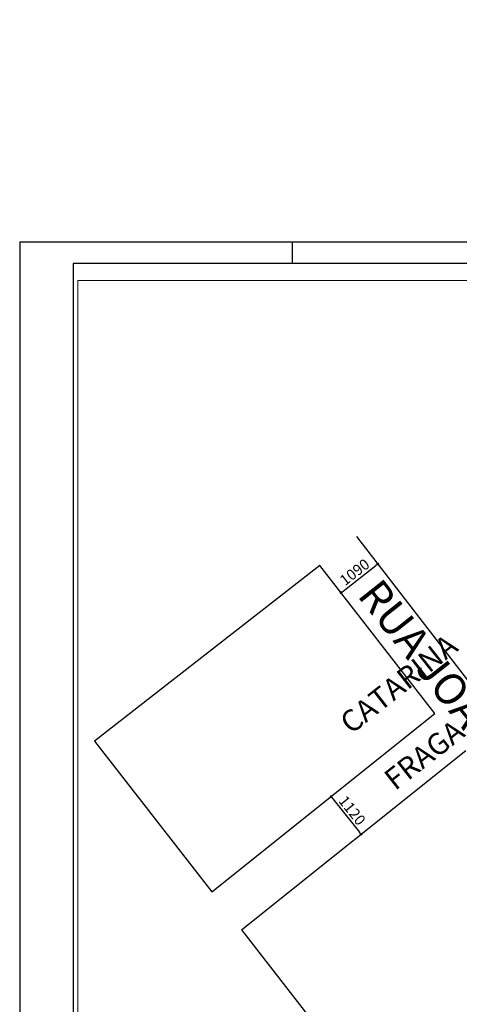
# Model space of a CAD drawing. Extents: x 126 to 374493, y -205395 to 61.
# Drawn here: x 270779 to 272827, y -203004 to -198420 of the extents above; entities that cross this region are included whole.
import ezdxf

# ---------------------------------------------------------------- set-up
doc = ezdxf.new("R2010")
doc.units = 0
doc.header["$LTSCALE"] = 10
doc.header["$MEASUREMENT"] = 0
doc.linetypes.add('LIN0', pattern=[0])
doc.layers.get('0').update_dxf_attribs({"linetype": 'CONTINUOUS'})
doc.layers.get('DEFPOINTS').update_dxf_attribs({"linetype": 'CONTINUOUS'})
doc.layers.add('02', color=2, linetype='CONTINUOUS')
doc.layers.add('FOLHA', color=7, linetype='LIN0')
doc.layers.add('SINALIZAÇAO', color=2, linetype='CONTINUOUS', lineweight=0)
doc.layers.add('Texto 1 5_000', color=4, linetype='CONTINUOUS', lineweight=0)
doc.styles.get("Standard").update_dxf_attribs({"font": 'arial.ttf'})
doc.styles.add('Style-INTL_ENGINEERING', font='arial.ttf')
doc.dimstyles.new('1-250', dxfattribs={"dimscale": 50, "dimtxt": 1, "dimasz": 0.25, "dimexe": 0.15, "dimexo": 0.1, "dimgap": 0.09, "dimtad": 1, "dimdec": 0, "dimlfac": 5, "dimzin": 12, "dimtxsty": 'Standard', "dimblk": 'DOT', "dimcen": 1, "dimclrd": 1, "dimclre": 1, "dimclrt": 3, "dimadec": 0, "dimazin": 0, "dimtfac": 1, "dimtdec": 0, "dimtix": 1, "dimtmove": 1, "dimatfit": 3, "dimldrblk": 'DOT', "dimfxl": 0, "dimarcsym": 0})

# ---------------------------------------------------------------- blocks, each defined once
blk = doc.blocks.new('_Dot')
at = {"color": 0, "linetype": 'ByBlock', "lineweight": -2}
blk.add_line((-0.5, 0), (-1, 0), dxfattribs=at)
at = {"color": 0, "linetype": 'ByBlock', "const_width": 0.5}
blk.add_lwpolyline([(-0.25, 0, 1), (0.25, 0, 1)], format="xyb", close=True, dxfattribs=at)
blk = doc.blocks.new('*D68')
at = {"layer": 'DEFPOINTS', "color": 0, "transparency": 16777216}
for p in [(272447.8, -200953.7), (272479.1, -200994), (272306.8, -201127.6)]:
    blk.add_point(p, dxfattribs=at)
at = {"layer": 'SINALIZAÇAO', "color": 1, "lineweight": -2, "transparency": 16777216}
for p, q in [((272450.9, -200957.6), (272443.3, -200947.8)), ((272285.4, -201079.6), (272438, -200961.4)), ((272278.6, -201091.2), (272271, -201081.3))]:
    blk.add_line(p, q, dxfattribs=at)
at = {"layer": 'SINALIZAÇAO', "color": 1, "lineweight": -2, "transparency": 16777216, "xscale": 12.5, "yscale": 12.5, "zscale": 12.5}
for p, rotation in [((272447.8, -200953.7), 37.78663248075923), ((272275.6, -201087.3), 217.7866324807592)]:
    blk.add_blockref('_Dot', p, dxfattribs=dict(at, rotation=rotation))
at = {"layer": 'SINALIZAÇAO', "color": 3, "transparency": 16777216, "insert": (272343.3, -200996.7), "char_height": 50, "attachment_point": 5, "rotation": 37.7866}
blk.add_mtext('1090', dxfattribs=at)
blk = doc.blocks.new('*D69')
at = {"layer": 'DEFPOINTS', "color": 0, "transparency": 16777216}
for p in [(272229.5, -202036.6), (272369.4, -202211.6), (272369.4, -202211.6)]:
    blk.add_point(p, dxfattribs=at)
at = {"layer": 'SINALIZAÇAO', "color": 1, "lineweight": -2, "transparency": 16777216}
for p, q in [((272229.5, -202036.6), (272235.4, -202032)), ((272237.3, -202046.4), (272361.6, -202201.8)), ((272369.4, -202211.6), (272375.3, -202206.9))]:
    blk.add_line(p, q, dxfattribs=at)
at = {"layer": 'SINALIZAÇAO', "color": 1, "lineweight": -2, "transparency": 16777216, "xscale": 12.5, "yscale": 12.5, "zscale": 12.5}
for p, rotation in [((272229.5, -202036.6), 128.6495914605132), ((272369.4, -202211.6), 308.6495914605132)]:
    blk.add_blockref('_Dot', p, dxfattribs=dict(at, rotation=rotation))
at = {"layer": 'SINALIZAÇAO', "color": 3, "transparency": 16777216, "insert": (272322.9, -202105.4), "char_height": 50, "attachment_point": 5, "rotation": 308.6496}
blk.add_mtext('1120', dxfattribs=at)

msp = doc.modelspace()

# ---------------------------------------------------------------- linework, layer by layer
at = {"layer": '02'}
for p, q in [((272893.123, -201528.012), (272349.274, -200826.547)), ((272177.384, -200960.63), (271127.566, -201778.985)), ((272712.297, -201650.569), (272177.384, -200960.63)), ((272712.297, -201650.569), (272177.384, -200960.63)), ((271674.608, -202480.417), (272712.297, -201650.569)), ((271127.566, -201778.985), (271674.608, -202480.417)), ((271812.374, -202657.063), (272857.152, -201821.547)), ((271812.374, -202657.063), (272814.637, -203942.19))]:
    msp.add_line(p, q, dxfattribs=at)
at = {"layer": 'FOLHA'}
for p, q in [((279188.61, -199455.354, 0), (270778.61, -199455.354, 0)), ((270778.61, -199455.354, 0), (270778.61, -205395.354, 0)), ((272048.61, -199455.354, 0), (272048.61, -199555.354, 0))]:
    msp.add_line(p, q, dxfattribs=at)
at = {"layer": 'FOLHA', "color": 6}
for p, q in [((279088.61, -199555.354, 0), (271028.61, -199555.354, 0)), ((271028.61, -199555.354, 0), (271028.61, -205295.354, 0))]:
    msp.add_line(p, q, dxfattribs=at)
at = {"layer": 'SINALIZAÇAO', "color": 1}
msp.add_lwpolyline([(271049.955, -199633.687), (275949.269, -199633.687), (275949.269, -204197.417), (271049.955, -204197.417)], close=True, dxfattribs=at)

# ---------------------------------------------------------------- texts
at = {"layer": 'Texto 1 5_000', "color": 4, "attachment_point": 1, "style": 'Style-INTL_ENGINEERING'}
for s, insert, char_height, width, rotation in [('\\pi839.34;RUA CATARINA \\P\\pi662.84;GONÇALVES FRAGA', (272157.852, -201539.714), 100, 2708.01201, 38.112612), ('RUA JOÃO TACO ', (272461.501, -201010.962), 145, 2997.34828, 308.383745)]:
    msp.add_mtext(s, dxfattribs=dict(at, insert=insert, char_height=char_height, width=width, rotation=rotation))

# ---------------------------------------------------------------- dimensions: what is measured, and where the dimension line sits
at = {"layer": 'SINALIZAÇAO', "color": 1}
for p1, p2, distance, picture, middle in [((272306.808, -201127.563), (272479.093, -200993.99), 50.991, '*D68', (272343.308, -200996.747)), ((272229.53, -202036.642), (272369.43, -202211.582), 0, '*D69', (272322.932, -202105.357))]:
    dim = msp.add_aligned_dim(p1=p1, p2=p2, distance=distance, dimstyle='1-250', dxfattribs=at)
    dim.commit()
    dim.dimension.update_dxf_attribs({"geometry": picture, "text_midpoint": middle})

doc.saveas('drawing.dxf')
